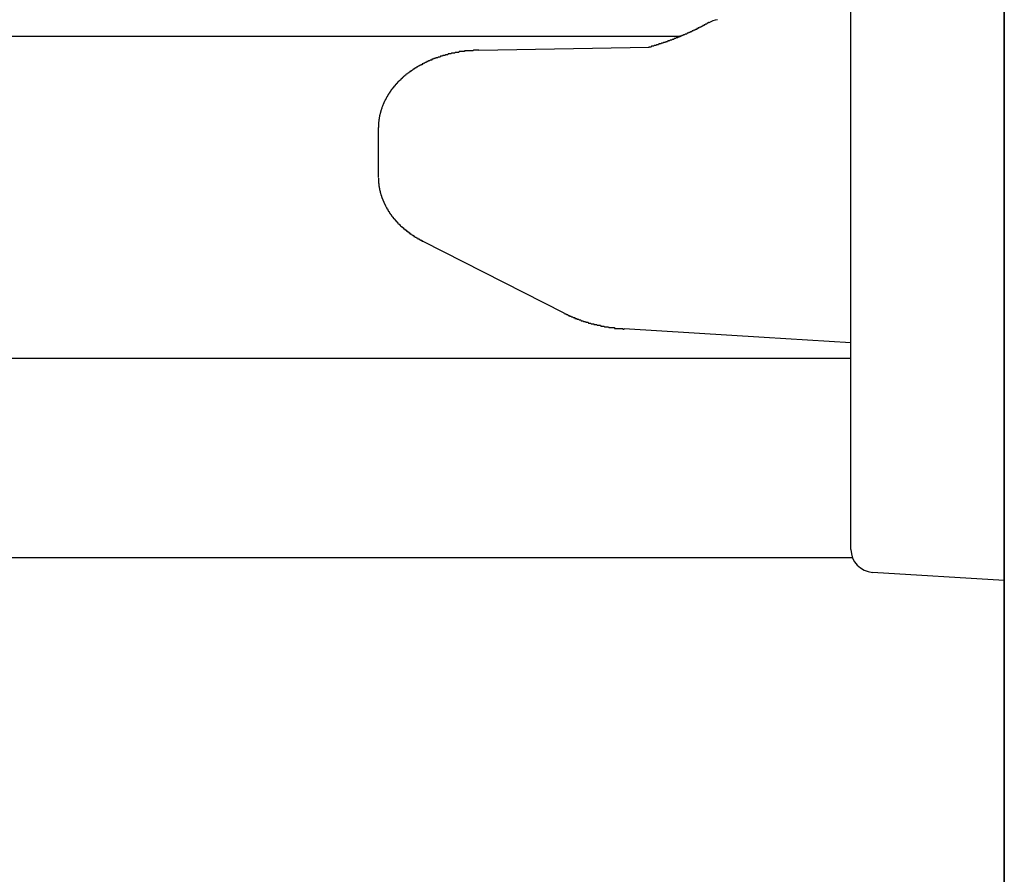
# Model space of a CAD drawing. Extents: x 0 to 990, y 0 to 1595.
# Drawn here: x 139 to 152, y 1256 to 1267 of the extents above; entities that cross this region are included whole.
import ezdxf

# ---------------------------------------------------------------- set-up
doc = ezdxf.new("R2010")
doc.units = 0
doc.layers.get('0').update_dxf_attribs({"linetype": 'CONTINUOUS'})
doc.layers.add('YKK_12', color=2, linetype='CONTINUOUS')
doc.layers.add('YKK_13', color=4, linetype='CONTINUOUS')

msp = doc.modelspace()

# ---------------------------------------------------------------- linework, layer by layer
for points in [[(148.352, 1266.92, 0), (148.349, 1266.92, 0), (148.345, 1266.91, 0), (148.342, 1266.91, 0), (148.338, 1266.91, 0), (148.335, 1266.91, 0), (148.332, 1266.91, 0), (148.328, 1266.9, 0), (148.325, 1266.9, 0), (148.322, 1266.9, 0), (148.318, 1266.9, 0), (148.315, 1266.9, 0), (148.311, 1266.9, 0), (148.308, 1266.89, 0), (148.305, 1266.89, 0), (148.301, 1266.89, 0), (148.298, 1266.89, 0), (148.294, 1266.89, 0), (148.291, 1266.88, 0), (148.288, 1266.88, 0), (148.284, 1266.88, 0), (148.281, 1266.88, 0), (148.278, 1266.88, 0), (148.274, 1266.88, 0), (148.271, 1266.87, 0), (148.267, 1266.87, 0), (148.264, 1266.87, 0), (148.261, 1266.87, 0), (148.257, 1266.87, 0), (148.254, 1266.86, 0), (148.25, 1266.86, 0), (148.247, 1266.86, 0), (148.244, 1266.86, 0), (148.24, 1266.86, 0), (148.237, 1266.86, 0), (148.233, 1266.85, 0), (148.23, 1266.85, 0), (148.226, 1266.85, 0), (148.223, 1266.85, 0), (148.22, 1266.85, 0), (148.216, 1266.85, 0), (148.213, 1266.84, 0), (148.209, 1266.84, 0), (148.206, 1266.84, 0), (148.202, 1266.84, 0), (148.199, 1266.84, 0), (148.196, 1266.83, 0), (148.192, 1266.83, 0), (148.189, 1266.83, 0), (148.185, 1266.83, 0), (148.182, 1266.83, 0), (148.178, 1266.83, 0), (148.175, 1266.82, 0), (148.172, 1266.82, 0), (148.168, 1266.82, 0), (148.165, 1266.82, 0), (148.161, 1266.82, 0), (148.158, 1266.82, 0), (148.154, 1266.81, 0), (148.151, 1266.81, 0), (148.147, 1266.81, 0), (148.144, 1266.81, 0), (148.14, 1266.81, 0), (148.137, 1266.81, 0), (148.134, 1266.8, 0), (148.13, 1266.8, 0), (148.127, 1266.8, 0), (148.123, 1266.8, 0), (148.12, 1266.8, 0), (148.116, 1266.8, 0), (148.113, 1266.8, 0), (148.109, 1266.79, 0), (148.106, 1266.79, 0), (148.102, 1266.79, 0), (148.099, 1266.79, 0), (148.095, 1266.79, 0), (148.092, 1266.79, 0), (148.088, 1266.78, 0), (148.085, 1266.78, 0), (148.081, 1266.78, 0), (148.078, 1266.78, 0), (148.074, 1266.78, 0), (148.071, 1266.78, 0), (148.068, 1266.77, 0), (148.064, 1266.77, 0), (148.061, 1266.77, 0), (148.057, 1266.77, 0), (148.054, 1266.77, 0), (148.05, 1266.77, 0), (148.047, 1266.77, 0), (148.043, 1266.76, 0), (148.04, 1266.76, 0), (148.036, 1266.76, 0), (148.033, 1266.76, 0), (148.029, 1266.76, 0), (148.026, 1266.76, 0), (148.022, 1266.76, 0), (148.019, 1266.75, 0), (148.015, 1266.75, 0), (148.012, 1266.75, 0), (148.008, 1266.75, 0), (148.005, 1266.75, 0), (148.001, 1266.75, 0), (147.998, 1266.74, 0), (147.994, 1266.74, 0), (147.991, 1266.74, 0), (147.987, 1266.74, 0), (147.984, 1266.74, 0), (147.98, 1266.74, 0), (147.976, 1266.74, 0), (147.973, 1266.73, 0), (147.969, 1266.73, 0), (147.966, 1266.73, 0), (147.962, 1266.73, 0), (147.959, 1266.73, 0), (147.955, 1266.73, 0), (147.952, 1266.73, 0), (147.948, 1266.72, 0), (147.945, 1266.72, 0), (147.941, 1266.72, 0), (147.938, 1266.72, 0), (147.934, 1266.72, 0), (147.931, 1266.72, 0), (147.927, 1266.72, 0), (147.924, 1266.71, 0), (147.92, 1266.71, 0), (147.917, 1266.71, 0), (147.913, 1266.71, 0), (147.91, 1266.71, 0), (147.906, 1266.71, 0), (147.902, 1266.71, 0), (147.899, 1266.7, 0), (147.895, 1266.7, 0), (147.892, 1266.7, 0), (147.888, 1266.7, 0), (147.885, 1266.7, 0), (147.881, 1266.7, 0), (147.878, 1266.7, 0), (147.874, 1266.7, 0), (147.871, 1266.69, 0), (147.867, 1266.69, 0), (147.863, 1266.69, 0), (147.86, 1266.69, 0), (147.856, 1266.69, 0), (147.853, 1266.69, 0), (147.849, 1266.69, 0), (147.846, 1266.68, 0), (147.842, 1266.68, 0), (147.839, 1266.68, 0), (147.835, 1266.68, 0), (147.831, 1266.68, 0), (147.828, 1266.68, 0), (147.824, 1266.68, 0), (147.821, 1266.68, 0), (147.817, 1266.67, 0), (147.814, 1266.67, 0), (147.81, 1266.67, 0), (147.807, 1266.67, 0), (147.803, 1266.67, 0), (147.799, 1266.67, 0), (147.796, 1266.67, 0), (147.792, 1266.67, 0), (147.789, 1266.66, 0), (147.785, 1266.66, 0), (147.782, 1266.66, 0), (147.778, 1266.66, 0), (147.774, 1266.66, 0), (147.771, 1266.66, 0), (147.767, 1266.66, 0), (147.764, 1266.66, 0), (147.76, 1266.65, 0), (147.757, 1266.65, 0), (147.753, 1266.65, 0), (147.749, 1266.65, 0), (147.746, 1266.65, 0), (147.742, 1266.65, 0), (147.739, 1266.65, 0), (147.735, 1266.65, 0), (147.731, 1266.64, 0), (147.728, 1266.64, 0), (147.724, 1266.64, 0), (147.721, 1266.64, 0), (147.717, 1266.64, 0), (147.713, 1266.64, 0), (147.71, 1266.64, 0), (147.706, 1266.64, 0), (147.703, 1266.64, 0), (147.699, 1266.63, 0), (147.695, 1266.63, 0), (147.692, 1266.63, 0), (147.688, 1266.63, 0), (147.685, 1266.63, 0), (147.681, 1266.63, 0), (147.678, 1266.63, 0), (147.674, 1266.63, 0), (147.67, 1266.63, 0), (147.667, 1266.62, 0), (147.663, 1266.62, 0), (147.659, 1266.62, 0), (147.656, 1266.62, 0), (147.652, 1266.62, 0), (147.649, 1266.62, 0), (147.645, 1266.62, 0), (147.641, 1266.62, 0), (147.638, 1266.61, 0), (147.634, 1266.61, 0), (147.631, 1266.61, 0), (147.627, 1266.61, 0), (147.623, 1266.61, 0), (147.62, 1266.61, 0), (147.616, 1266.61, 0), (147.613, 1266.61, 0), (147.609, 1266.61, 0), (147.605, 1266.61, 0), (147.602, 1266.6, 0), (147.598, 1266.6, 0), (147.595, 1266.6, 0), (147.591, 1266.6, 0), (147.587, 1266.6, 0), (147.584, 1266.6, 0), (147.58, 1266.6, 0), (147.577, 1266.6, 0), (147.573, 1266.6, 0), (147.569, 1266.59, 0)], [(145.355, 1266.56, 0), (145.352, 1266.56, 0), (145.348, 1266.56, 0), (145.345, 1266.56, 0), (145.342, 1266.56, 0), (145.338, 1266.56, 0), (145.335, 1266.56, 0), (145.331, 1266.56, 0), (145.328, 1266.56, 0), (145.325, 1266.56, 0), (145.321, 1266.56, 0), (145.318, 1266.56, 0), (145.315, 1266.56, 0), (145.311, 1266.56, 0), (145.308, 1266.56, 0), (145.304, 1266.56, 0), (145.301, 1266.56, 0), (145.298, 1266.56, 0), (145.294, 1266.56, 0), (145.291, 1266.56, 0), (145.288, 1266.56, 0), (145.284, 1266.56, 0), (145.281, 1266.55, 0), (145.277, 1266.55, 0), (145.274, 1266.55, 0), (145.271, 1266.55, 0), (145.267, 1266.55, 0), (145.264, 1266.55, 0), (145.261, 1266.55, 0), (145.257, 1266.55, 0), (145.254, 1266.55, 0), (145.25, 1266.55, 0), (145.247, 1266.55, 0), (145.244, 1266.55, 0), (145.24, 1266.55, 0), (145.237, 1266.55, 0), (145.234, 1266.55, 0), (145.23, 1266.55, 0), (145.227, 1266.55, 0), (145.223, 1266.55, 0), (145.22, 1266.55, 0), (145.217, 1266.55, 0), (145.213, 1266.55, 0), (145.21, 1266.55, 0), (145.207, 1266.55, 0), (145.203, 1266.55, 0), (145.2, 1266.55, 0), (145.197, 1266.55, 0), (145.193, 1266.55, 0), (145.19, 1266.55, 0), (145.186, 1266.55, 0), (145.183, 1266.55, 0), (145.18, 1266.55, 0), (145.176, 1266.55, 0), (145.173, 1266.55, 0), (145.17, 1266.55, 0), (145.166, 1266.54, 0), (145.163, 1266.54, 0), (145.16, 1266.54, 0), (145.156, 1266.54, 0), (145.153, 1266.54, 0), (145.149, 1266.54, 0), (145.146, 1266.54, 0), (145.143, 1266.54, 0), (145.139, 1266.54, 0), (145.136, 1266.54, 0), (145.133, 1266.54, 0), (145.129, 1266.54, 0), (145.126, 1266.54, 0), (145.123, 1266.54, 0), (145.119, 1266.54, 0), (145.116, 1266.54, 0), (145.113, 1266.54, 0), (145.109, 1266.54, 0), (145.106, 1266.54, 0), (145.103, 1266.54, 0), (145.099, 1266.54, 0), (145.096, 1266.53, 0), (145.092, 1266.53, 0), (145.089, 1266.53, 0), (145.086, 1266.53, 0), (145.082, 1266.53, 0), (145.079, 1266.53, 0), (145.076, 1266.53, 0), (145.072, 1266.53, 0), (145.069, 1266.53, 0), (145.066, 1266.53, 0), (145.062, 1266.53, 0), (145.059, 1266.53, 0), (145.056, 1266.53, 0), (145.052, 1266.53, 0), (145.049, 1266.53, 0), (145.046, 1266.53, 0), (145.042, 1266.52, 0), (145.039, 1266.52, 0), (145.036, 1266.52, 0), (145.032, 1266.52, 0), (145.029, 1266.52, 0), (145.026, 1266.52, 0), (145.022, 1266.52, 0), (145.019, 1266.52, 0), (145.016, 1266.52, 0), (145.012, 1266.52, 0), (145.009, 1266.52, 0), (145.006, 1266.52, 0), (145.002, 1266.52, 0), (144.999, 1266.52, 0), (144.996, 1266.51, 0), (144.992, 1266.51, 0), (144.989, 1266.51, 0), (144.986, 1266.51, 0), (144.982, 1266.51, 0), (144.979, 1266.51, 0), (144.976, 1266.51, 0), (144.973, 1266.51, 0), (144.969, 1266.51, 0), (144.966, 1266.51, 0), (144.963, 1266.51, 0), (144.959, 1266.51, 0), (144.956, 1266.51, 0), (144.953, 1266.5, 0), (144.949, 1266.5, 0), (144.946, 1266.5, 0), (144.943, 1266.5, 0), (144.939, 1266.5, 0), (144.936, 1266.5, 0), (144.933, 1266.5, 0), (144.93, 1266.5, 0), (144.926, 1266.5, 0), (144.923, 1266.5, 0), (144.92, 1266.5, 0), (144.916, 1266.49, 0), (144.913, 1266.49, 0), (144.91, 1266.49, 0), (144.906, 1266.49, 0), (144.903, 1266.49, 0), (144.9, 1266.49, 0), (144.897, 1266.49, 0), (144.893, 1266.49, 0), (144.89, 1266.49, 0), (144.887, 1266.49, 0), (144.883, 1266.48, 0), (144.88, 1266.48, 0), (144.877, 1266.48, 0), (144.874, 1266.48, 0), (144.87, 1266.48, 0), (144.867, 1266.48, 0), (144.864, 1266.48, 0), (144.861, 1266.48, 0), (144.857, 1266.48, 0), (144.854, 1266.48, 0), (144.851, 1266.47, 0), (144.847, 1266.47, 0), (144.844, 1266.47, 0), (144.841, 1266.47, 0), (144.838, 1266.47, 0), (144.834, 1266.47, 0), (144.831, 1266.47, 0), (144.828, 1266.47, 0), (144.825, 1266.47, 0), (144.821, 1266.46, 0), (144.818, 1266.46, 0), (144.815, 1266.46, 0), (144.812, 1266.46, 0), (144.808, 1266.46, 0), (144.805, 1266.46, 0), (144.802, 1266.46, 0), (144.799, 1266.46, 0), (144.795, 1266.46, 0), (144.792, 1266.45, 0), (144.789, 1266.45, 0), (144.786, 1266.45, 0), (144.783, 1266.45, 0), (144.779, 1266.45, 0), (144.776, 1266.45, 0), (144.773, 1266.45, 0), (144.77, 1266.45, 0), (144.766, 1266.44, 0), (144.763, 1266.44, 0), (144.76, 1266.44, 0), (144.757, 1266.44, 0), (144.754, 1266.44, 0), (144.75, 1266.44, 0), (144.747, 1266.44, 0), (144.744, 1266.44, 0), (144.741, 1266.43, 0), (144.738, 1266.43, 0), (144.734, 1266.43, 0), (144.731, 1266.43, 0), (144.728, 1266.43, 0), (144.725, 1266.43, 0), (144.722, 1266.43, 0), (144.718, 1266.42, 0), (144.715, 1266.42, 0), (144.712, 1266.42, 0), (144.709, 1266.42, 0), (144.706, 1266.42, 0), (144.702, 1266.42, 0), (144.699, 1266.42, 0), (144.696, 1266.41, 0), (144.693, 1266.41, 0), (144.69, 1266.41, 0), (144.687, 1266.41, 0), (144.683, 1266.41, 0), (144.68, 1266.41, 0), (144.677, 1266.41, 0), (144.674, 1266.4, 0), (144.671, 1266.4, 0), (144.668, 1266.4, 0), (144.665, 1266.4, 0), (144.661, 1266.4, 0), (144.658, 1266.4, 0), (144.655, 1266.4, 0), (144.652, 1266.39, 0), (144.649, 1266.39, 0), (144.646, 1266.39, 0), (144.643, 1266.39, 0), (144.639, 1266.39, 0), (144.636, 1266.39, 0), (144.633, 1266.38, 0), (144.63, 1266.38, 0), (144.627, 1266.38, 0), (144.624, 1266.38, 0), (144.621, 1266.38, 0), (144.618, 1266.38, 0), (144.615, 1266.37, 0), (144.611, 1266.37, 0), (144.608, 1266.37, 0), (144.605, 1266.37, 0), (144.602, 1266.37, 0), (144.599, 1266.37, 0), (144.596, 1266.36, 0), (144.593, 1266.36, 0), (144.59, 1266.36, 0), (144.587, 1266.36, 0), (144.584, 1266.36, 0), (144.581, 1266.36, 0), (144.578, 1266.35, 0), (144.575, 1266.35, 0), (144.571, 1266.35, 0), (144.568, 1266.35, 0), (144.565, 1266.35, 0), (144.562, 1266.35, 0), (144.559, 1266.34, 0), (144.556, 1266.34, 0), (144.553, 1266.34, 0), (144.55, 1266.34, 0), (144.547, 1266.34, 0), (144.544, 1266.33, 0), (144.541, 1266.33, 0), (144.538, 1266.33, 0), (144.535, 1266.33, 0), (144.532, 1266.33, 0), (144.529, 1266.33, 0), (144.526, 1266.32, 0), (144.523, 1266.32, 0), (144.52, 1266.32, 0), (144.517, 1266.32, 0), (144.514, 1266.32, 0), (144.511, 1266.31, 0), (144.508, 1266.31, 0), (144.505, 1266.31, 0), (144.502, 1266.31, 0), (144.499, 1266.31, 0), (144.496, 1266.3, 0), (144.493, 1266.3, 0), (144.49, 1266.3, 0), (144.487, 1266.3, 0), (144.484, 1266.3, 0), (144.481, 1266.29, 0), (144.479, 1266.29, 0), (144.476, 1266.29, 0), (144.473, 1266.29, 0), (144.47, 1266.29, 0), (144.467, 1266.28, 0), (144.464, 1266.28, 0), (144.461, 1266.28, 0), (144.458, 1266.28, 0), (144.455, 1266.28, 0), (144.452, 1266.27, 0), (144.449, 1266.27, 0), (144.447, 1266.27, 0), (144.444, 1266.27, 0), (144.441, 1266.27, 0), (144.438, 1266.26, 0), (144.435, 1266.26, 0), (144.432, 1266.26, 0), (144.429, 1266.26, 0), (144.427, 1266.25, 0), (144.424, 1266.25, 0), (144.421, 1266.25, 0), (144.418, 1266.25, 0), (144.415, 1266.25, 0), (144.412, 1266.24, 0), (144.41, 1266.24, 0), (144.407, 1266.24, 0), (144.404, 1266.24, 0), (144.401, 1266.23, 0), (144.398, 1266.23, 0), (144.396, 1266.23, 0), (144.393, 1266.23, 0), (144.39, 1266.23, 0), (144.387, 1266.22, 0), (144.384, 1266.22, 0), (144.382, 1266.22, 0), (144.379, 1266.22, 0), (144.376, 1266.21, 0), (144.373, 1266.21, 0), (144.371, 1266.21, 0), (144.368, 1266.21, 0), (144.365, 1266.2, 0), (144.363, 1266.2, 0), (144.36, 1266.2, 0), (144.357, 1266.2, 0), (144.354, 1266.19, 0), (144.352, 1266.19, 0), (144.349, 1266.19, 0), (144.346, 1266.19, 0), (144.344, 1266.18, 0), (144.341, 1266.18, 0), (144.338, 1266.18, 0), (144.336, 1266.18, 0), (144.333, 1266.17, 0), (144.331, 1266.17, 0), (144.328, 1266.17, 0), (144.325, 1266.17, 0), (144.323, 1266.16, 0), (144.32, 1266.16, 0), (144.317, 1266.16, 0), (144.315, 1266.16, 0), (144.312, 1266.15, 0), (144.31, 1266.15, 0), (144.307, 1266.15, 0), (144.305, 1266.15, 0), (144.302, 1266.14, 0), (144.3, 1266.14, 0), (144.297, 1266.14, 0), (144.294, 1266.14, 0), (144.292, 1266.13, 0), (144.289, 1266.13, 0), (144.287, 1266.13, 0), (144.284, 1266.12, 0), (144.282, 1266.12, 0), (144.279, 1266.12, 0), (144.277, 1266.12, 0), (144.275, 1266.11, 0), (144.272, 1266.11, 0), (144.27, 1266.11, 0), (144.267, 1266.11, 0), (144.265, 1266.1, 0), (144.262, 1266.1, 0), (144.26, 1266.1, 0), (144.258, 1266.09, 0), (144.255, 1266.09, 0), (144.253, 1266.09, 0), (144.25, 1266.09, 0), (144.248, 1266.08, 0), (144.246, 1266.08, 0), (144.243, 1266.08, 0), (144.241, 1266.07, 0), (144.239, 1266.07, 0), (144.236, 1266.07, 0), (144.234, 1266.07, 0), (144.232, 1266.06, 0), (144.23, 1266.06, 0), (144.227, 1266.06, 0), (144.225, 1266.05, 0), (144.223, 1266.05, 0), (144.22, 1266.05, 0), (144.218, 1266.04, 0), (144.216, 1266.04, 0), (144.214, 1266.04, 0), (144.212, 1266.04, 0), (144.209, 1266.03, 0), (144.207, 1266.03, 0), (144.205, 1266.03, 0), (144.203, 1266.02, 0), (144.201, 1266.02, 0), (144.199, 1266.02, 0), (144.197, 1266.01, 0), (144.194, 1266.01, 0), (144.192, 1266.01, 0), (144.19, 1266, 0), (144.188, 1266, 0), (144.186, 1266, 0), (144.184, 1266, 0), (144.182, 1265.99, 0), (144.18, 1265.99, 0), (144.178, 1265.99, 0), (144.176, 1265.98, 0), (144.174, 1265.98, 0), (144.172, 1265.98, 0), (144.17, 1265.97, 0), (144.168, 1265.97, 0), (144.166, 1265.97, 0), (144.164, 1265.96, 0), (144.162, 1265.96, 0), (144.16, 1265.96, 0), (144.158, 1265.95, 0), (144.156, 1265.95, 0), (144.155, 1265.95, 0), (144.153, 1265.94, 0), (144.151, 1265.94, 0), (144.149, 1265.94, 0), (144.147, 1265.93, 0), (144.145, 1265.93, 0), (144.144, 1265.93, 0), (144.142, 1265.92, 0), (144.14, 1265.92, 0), (144.138, 1265.92, 0), (144.137, 1265.91, 0), (144.135, 1265.91, 0), (144.133, 1265.91, 0), (144.131, 1265.9, 0), (144.13, 1265.9, 0), (144.128, 1265.9, 0), (144.126, 1265.89, 0), (144.125, 1265.89, 0), (144.123, 1265.89, 0), (144.121, 1265.88, 0), (144.12, 1265.88, 0), (144.118, 1265.88, 0), (144.117, 1265.87, 0), (144.115, 1265.87, 0), (144.114, 1265.87, 0), (144.112, 1265.86, 0), (144.111, 1265.86, 0), (144.109, 1265.86, 0), (144.108, 1265.85, 0), (144.106, 1265.85, 0), (144.105, 1265.84, 0), (144.103, 1265.84, 0), (144.102, 1265.84, 0), (144.1, 1265.83, 0), (144.099, 1265.83, 0), (144.098, 1265.83, 0), (144.096, 1265.82, 0), (144.095, 1265.82, 0), (144.094, 1265.82, 0), (144.092, 1265.81, 0), (144.091, 1265.81, 0), (144.09, 1265.81, 0), (144.089, 1265.8, 0), (144.087, 1265.8, 0), (144.086, 1265.79, 0), (144.085, 1265.79, 0), (144.084, 1265.79, 0), (144.083, 1265.78, 0), (144.081, 1265.78, 0), (144.08, 1265.78, 0), (144.079, 1265.77, 0), (144.078, 1265.77, 0), (144.077, 1265.77, 0), (144.076, 1265.76, 0), (144.075, 1265.76, 0), (144.074, 1265.75, 0), (144.073, 1265.75, 0), (144.072, 1265.75, 0), (144.071, 1265.74, 0), (144.07, 1265.74, 0), (144.069, 1265.74, 0), (144.068, 1265.73, 0), (144.067, 1265.73, 0), (144.066, 1265.72, 0), (144.065, 1265.72, 0), (144.064, 1265.72, 0), (144.063, 1265.71, 0), (144.062, 1265.71, 0), (144.062, 1265.71, 0), (144.061, 1265.7, 0), (144.06, 1265.7, 0), (144.059, 1265.69, 0), (144.059, 1265.69, 0), (144.058, 1265.69, 0), (144.057, 1265.68, 0), (144.056, 1265.68, 0), (144.056, 1265.68, 0), (144.055, 1265.67, 0), (144.054, 1265.67, 0), (144.054, 1265.66, 0), (144.053, 1265.66, 0), (144.053, 1265.66, 0), (144.052, 1265.65, 0), (144.052, 1265.65, 0), (144.051, 1265.64, 0), (144.051, 1265.64, 0), (144.05, 1265.64, 0), (144.05, 1265.63, 0), (144.049, 1265.63, 0), (144.049, 1265.63, 0), (144.048, 1265.62, 0), (144.048, 1265.62, 0), (144.048, 1265.61, 0), (144.047, 1265.61, 0), (144.047, 1265.61, 0), (144.047, 1265.6, 0), (144.047, 1265.6, 0), (144.046, 1265.59, 0), (144.046, 1265.59, 0), (144.046, 1265.59, 0), (144.046, 1265.58, 0), (144.046, 1265.58, 0), (144.045, 1265.58, 0), (144.045, 1265.57, 0), (144.045, 1265.57, 0), (144.045, 1265.56, 0), (144.045, 1265.56, 0), (144.045, 1265.56, 0), (144.045, 1265.55, 0), (144.044, 1265.55, 0), (144.044, 1265.54, 0), (144.044, 1265.54, 0)], [(144.044, 1264.9, 0), (144.044, 1264.9, 0), (144.044, 1264.9, 0), (144.044, 1264.9, 0), (144.045, 1264.89, 0), (144.045, 1264.89, 0), (144.045, 1264.89, 0), (144.045, 1264.88, 0), (144.045, 1264.88, 0), (144.045, 1264.88, 0), (144.045, 1264.87, 0), (144.045, 1264.87, 0), (144.045, 1264.87, 0), (144.045, 1264.87, 0), (144.046, 1264.86, 0), (144.046, 1264.86, 0), (144.046, 1264.86, 0), (144.046, 1264.85, 0), (144.046, 1264.85, 0), (144.046, 1264.85, 0), (144.047, 1264.85, 0), (144.047, 1264.84, 0), (144.047, 1264.84, 0), (144.047, 1264.84, 0), (144.047, 1264.83, 0), (144.048, 1264.83, 0), (144.048, 1264.83, 0), (144.048, 1264.83, 0), (144.048, 1264.82, 0), (144.049, 1264.82, 0), (144.049, 1264.82, 0), (144.049, 1264.81, 0), (144.05, 1264.81, 0), (144.05, 1264.81, 0), (144.05, 1264.81, 0), (144.051, 1264.8, 0), (144.051, 1264.8, 0), (144.051, 1264.8, 0), (144.052, 1264.79, 0), (144.052, 1264.79, 0), (144.053, 1264.79, 0), (144.053, 1264.78, 0), (144.054, 1264.78, 0), (144.054, 1264.78, 0), (144.055, 1264.78, 0), (144.055, 1264.77, 0), (144.056, 1264.77, 0), (144.056, 1264.77, 0), (144.057, 1264.76, 0), (144.057, 1264.76, 0), (144.058, 1264.76, 0), (144.058, 1264.76, 0), (144.059, 1264.75, 0), (144.059, 1264.75, 0), (144.06, 1264.75, 0), (144.06, 1264.74, 0), (144.061, 1264.74, 0), (144.062, 1264.74, 0), (144.062, 1264.74, 0), (144.063, 1264.73, 0), (144.064, 1264.73, 0), (144.064, 1264.73, 0), (144.065, 1264.72, 0), (144.066, 1264.72, 0), (144.066, 1264.72, 0), (144.067, 1264.72, 0), (144.068, 1264.71, 0), (144.068, 1264.71, 0), (144.069, 1264.71, 0), (144.07, 1264.7, 0), (144.071, 1264.7, 0), (144.071, 1264.7, 0), (144.072, 1264.7, 0), (144.073, 1264.69, 0), (144.074, 1264.69, 0), (144.074, 1264.69, 0), (144.075, 1264.69, 0), (144.076, 1264.68, 0), (144.077, 1264.68, 0), (144.078, 1264.68, 0), (144.079, 1264.67, 0), (144.079, 1264.67, 0), (144.08, 1264.67, 0), (144.081, 1264.67, 0), (144.082, 1264.66, 0), (144.083, 1264.66, 0), (144.084, 1264.66, 0), (144.085, 1264.65, 0), (144.086, 1264.65, 0), (144.086, 1264.65, 0), (144.087, 1264.65, 0), (144.088, 1264.64, 0), (144.089, 1264.64, 0), (144.09, 1264.64, 0), (144.091, 1264.64, 0), (144.092, 1264.63, 0), (144.093, 1264.63, 0), (144.094, 1264.63, 0), (144.095, 1264.62, 0), (144.096, 1264.62, 0), (144.097, 1264.62, 0), (144.098, 1264.62, 0), (144.099, 1264.61, 0), (144.1, 1264.61, 0), (144.101, 1264.61, 0), (144.102, 1264.61, 0), (144.103, 1264.6, 0), (144.105, 1264.6, 0), (144.106, 1264.6, 0), (144.107, 1264.6, 0), (144.108, 1264.59, 0), (144.109, 1264.59, 0), (144.11, 1264.59, 0), (144.111, 1264.58, 0), (144.112, 1264.58, 0), (144.114, 1264.58, 0), (144.115, 1264.58, 0), (144.116, 1264.57, 0), (144.117, 1264.57, 0), (144.118, 1264.57, 0), (144.119, 1264.57, 0), (144.121, 1264.56, 0), (144.122, 1264.56, 0), (144.123, 1264.56, 0), (144.124, 1264.56, 0), (144.126, 1264.55, 0), (144.127, 1264.55, 0), (144.128, 1264.55, 0), (144.129, 1264.55, 0), (144.131, 1264.54, 0), (144.132, 1264.54, 0), (144.133, 1264.54, 0), (144.134, 1264.54, 0), (144.136, 1264.53, 0), (144.137, 1264.53, 0), (144.138, 1264.53, 0), (144.14, 1264.53, 0), (144.141, 1264.52, 0), (144.142, 1264.52, 0), (144.144, 1264.52, 0), (144.145, 1264.51, 0), (144.146, 1264.51, 0), (144.148, 1264.51, 0), (144.149, 1264.51, 0), (144.151, 1264.5, 0), (144.152, 1264.5, 0), (144.153, 1264.5, 0), (144.155, 1264.5, 0), (144.156, 1264.49, 0), (144.158, 1264.49, 0), (144.159, 1264.49, 0), (144.161, 1264.49, 0), (144.162, 1264.49, 0), (144.163, 1264.48, 0), (144.165, 1264.48, 0), (144.166, 1264.48, 0), (144.168, 1264.48, 0), (144.169, 1264.47, 0), (144.171, 1264.47, 0), (144.172, 1264.47, 0), (144.174, 1264.47, 0), (144.175, 1264.46, 0), (144.177, 1264.46, 0), (144.178, 1264.46, 0), (144.18, 1264.46, 0), (144.181, 1264.45, 0), (144.183, 1264.45, 0), (144.185, 1264.45, 0), (144.186, 1264.45, 0), (144.188, 1264.44, 0), (144.189, 1264.44, 0), (144.191, 1264.44, 0), (144.192, 1264.44, 0), (144.194, 1264.43, 0), (144.196, 1264.43, 0), (144.197, 1264.43, 0), (144.199, 1264.43, 0), (144.2, 1264.43, 0), (144.202, 1264.42, 0), (144.204, 1264.42, 0), (144.205, 1264.42, 0), (144.207, 1264.42, 0), (144.209, 1264.41, 0), (144.21, 1264.41, 0), (144.212, 1264.41, 0), (144.214, 1264.41, 0), (144.215, 1264.4, 0), (144.217, 1264.4, 0), (144.219, 1264.4, 0), (144.22, 1264.4, 0), (144.222, 1264.4, 0), (144.224, 1264.39, 0), (144.225, 1264.39, 0), (144.227, 1264.39, 0), (144.229, 1264.39, 0), (144.231, 1264.38, 0), (144.232, 1264.38, 0), (144.234, 1264.38, 0), (144.236, 1264.38, 0), (144.238, 1264.38, 0), (144.239, 1264.37, 0), (144.241, 1264.37, 0), (144.243, 1264.37, 0), (144.245, 1264.37, 0), (144.246, 1264.37, 0), (144.248, 1264.36, 0), (144.25, 1264.36, 0), (144.252, 1264.36, 0), (144.254, 1264.36, 0), (144.255, 1264.35, 0), (144.257, 1264.35, 0), (144.259, 1264.35, 0), (144.261, 1264.35, 0), (144.263, 1264.35, 0), (144.264, 1264.34, 0), (144.266, 1264.34, 0), (144.268, 1264.34, 0), (144.27, 1264.34, 0), (144.272, 1264.34, 0), (144.274, 1264.33, 0), (144.276, 1264.33, 0), (144.277, 1264.33, 0), (144.279, 1264.33, 0), (144.281, 1264.33, 0), (144.283, 1264.32, 0), (144.285, 1264.32, 0), (144.287, 1264.32, 0), (144.289, 1264.32, 0), (144.291, 1264.31, 0), (144.292, 1264.31, 0), (144.294, 1264.31, 0), (144.296, 1264.31, 0), (144.298, 1264.31, 0), (144.3, 1264.3, 0), (144.302, 1264.3, 0), (144.304, 1264.3, 0), (144.306, 1264.3, 0), (144.308, 1264.3, 0), (144.31, 1264.29, 0), (144.312, 1264.29, 0), (144.314, 1264.29, 0), (144.316, 1264.29, 0), (144.318, 1264.29, 0), (144.32, 1264.29, 0), (144.322, 1264.28, 0), (144.324, 1264.28, 0), (144.326, 1264.28, 0), (144.328, 1264.28, 0), (144.33, 1264.28, 0), (144.331, 1264.27, 0), (144.333, 1264.27, 0), (144.335, 1264.27, 0), (144.337, 1264.27, 0), (144.339, 1264.27, 0), (144.342, 1264.26, 0), (144.344, 1264.26, 0), (144.346, 1264.26, 0), (144.348, 1264.26, 0), (144.35, 1264.26, 0), (144.352, 1264.25, 0), (144.354, 1264.25, 0), (144.356, 1264.25, 0), (144.358, 1264.25, 0), (144.36, 1264.25, 0), (144.362, 1264.25, 0), (144.364, 1264.24, 0), (144.366, 1264.24, 0), (144.368, 1264.24, 0), (144.37, 1264.24, 0), (144.372, 1264.24, 0), (144.374, 1264.23, 0), (144.376, 1264.23, 0), (144.378, 1264.23, 0), (144.38, 1264.23, 0), (144.383, 1264.23, 0), (144.385, 1264.23, 0), (144.387, 1264.22, 0), (144.389, 1264.22, 0), (144.391, 1264.22, 0), (144.393, 1264.22, 0), (144.395, 1264.22, 0), (144.397, 1264.22, 0), (144.399, 1264.21, 0), (144.401, 1264.21, 0), (144.404, 1264.21, 0), (144.406, 1264.21, 0), (144.408, 1264.21, 0), (144.41, 1264.21, 0), (144.412, 1264.2, 0), (144.414, 1264.2, 0), (144.416, 1264.2, 0), (144.418, 1264.2, 0), (144.421, 1264.2, 0), (144.423, 1264.2, 0), (144.425, 1264.19, 0), (144.427, 1264.19, 0), (144.429, 1264.19, 0), (144.431, 1264.19, 0), (144.434, 1264.19, 0), (144.436, 1264.19, 0), (144.438, 1264.18, 0), (144.44, 1264.18, 0), (144.442, 1264.18, 0), (144.444, 1264.18, 0), (144.447, 1264.18, 0), (144.449, 1264.18, 0), (144.451, 1264.17, 0), (144.453, 1264.17, 0), (144.455, 1264.17, 0), (144.457, 1264.17, 0), (144.46, 1264.17, 0), (144.462, 1264.17, 0), (144.464, 1264.16, 0), (144.466, 1264.16, 0), (144.468, 1264.16, 0), (144.471, 1264.16, 0), (144.473, 1264.16, 0), (144.475, 1264.16, 0), (144.477, 1264.16, 0), (144.48, 1264.15, 0), (144.482, 1264.15, 0), (144.484, 1264.15, 0), (144.486, 1264.15, 0), (144.488, 1264.15, 0), (144.491, 1264.15, 0), (144.493, 1264.14, 0), (144.495, 1264.14, 0), (144.497, 1264.14, 0), (144.5, 1264.14, 0), (144.502, 1264.14, 0), (144.504, 1264.14, 0), (144.506, 1264.14, 0), (144.509, 1264.13, 0), (144.511, 1264.13, 0), (144.513, 1264.13, 0), (144.515, 1264.13, 0), (144.518, 1264.13, 0), (144.52, 1264.13, 0), (144.522, 1264.13, 0), (144.525, 1264.12, 0), (144.527, 1264.12, 0), (144.529, 1264.12, 0), (144.531, 1264.12, 0), (144.534, 1264.12, 0), (144.536, 1264.12, 0), (144.538, 1264.12, 0), (144.541, 1264.11, 0), (144.543, 1264.11, 0), (144.545, 1264.11, 0), (144.547, 1264.11, 0), (144.55, 1264.11, 0), (144.552, 1264.11, 0), (144.554, 1264.11, 0), (144.557, 1264.11, 0), (144.559, 1264.1, 0), (144.561, 1264.1, 0), (144.564, 1264.1, 0), (144.566, 1264.1, 0), (144.568, 1264.1, 0), (144.571, 1264.1, 0), (144.573, 1264.1, 0), (144.575, 1264.1, 0), (144.578, 1264.09, 0), (144.58, 1264.09, 0), (144.582, 1264.09, 0), (144.584, 1264.09, 0), (144.587, 1264.09, 0), (144.589, 1264.09, 0), (144.591, 1264.09, 0), (144.594, 1264.08, 0), (144.596, 1264.08, 0), (144.598, 1264.08, 0), (144.601, 1264.08, 0), (144.603, 1264.08, 0), (144.605, 1264.08, 0), (144.608, 1264.08, 0), (144.61, 1264.08, 0), (144.612, 1264.07, 0), (144.615, 1264.07, 0), (144.617, 1264.07, 0), (144.619, 1264.07, 0), (144.622, 1264.07, 0), (144.624, 1264.07, 0), (144.626, 1264.07, 0)], [(146.462, 1263.13, 0), (146.465, 1263.13, 0), (146.468, 1263.13, 0), (146.471, 1263.13, 0), (146.474, 1263.13, 0), (146.477, 1263.12, 0), (146.479, 1263.12, 0), (146.482, 1263.12, 0), (146.485, 1263.12, 0), (146.488, 1263.12, 0), (146.491, 1263.12, 0), (146.494, 1263.12, 0), (146.497, 1263.11, 0), (146.5, 1263.11, 0), (146.503, 1263.11, 0), (146.506, 1263.11, 0), (146.509, 1263.11, 0), (146.512, 1263.11, 0), (146.515, 1263.11, 0), (146.518, 1263.1, 0), (146.521, 1263.1, 0), (146.524, 1263.1, 0), (146.527, 1263.1, 0), (146.53, 1263.1, 0), (146.533, 1263.1, 0), (146.536, 1263.1, 0), (146.539, 1263.09, 0), (146.542, 1263.09, 0), (146.545, 1263.09, 0), (146.548, 1263.09, 0), (146.551, 1263.09, 0), (146.554, 1263.09, 0), (146.557, 1263.09, 0), (146.56, 1263.09, 0), (146.563, 1263.08, 0), (146.566, 1263.08, 0), (146.569, 1263.08, 0), (146.572, 1263.08, 0), (146.575, 1263.08, 0), (146.578, 1263.08, 0), (146.581, 1263.08, 0), (146.584, 1263.07, 0), (146.587, 1263.07, 0), (146.59, 1263.07, 0), (146.593, 1263.07, 0), (146.596, 1263.07, 0), (146.599, 1263.07, 0), (146.602, 1263.07, 0), (146.605, 1263.07, 0), (146.608, 1263.06, 0), (146.611, 1263.06, 0), (146.614, 1263.06, 0), (146.617, 1263.06, 0), (146.62, 1263.06, 0), (146.623, 1263.06, 0), (146.626, 1263.06, 0), (146.629, 1263.06, 0), (146.632, 1263.06, 0), (146.635, 1263.05, 0), (146.638, 1263.05, 0), (146.641, 1263.05, 0), (146.644, 1263.05, 0), (146.647, 1263.05, 0), (146.65, 1263.05, 0), (146.653, 1263.05, 0), (146.656, 1263.05, 0), (146.659, 1263.05, 0), (146.662, 1263.04, 0), (146.665, 1263.04, 0), (146.668, 1263.04, 0), (146.671, 1263.04, 0), (146.674, 1263.04, 0), (146.677, 1263.04, 0), (146.681, 1263.04, 0), (146.684, 1263.04, 0), (146.687, 1263.04, 0), (146.69, 1263.03, 0), (146.693, 1263.03, 0), (146.696, 1263.03, 0), (146.699, 1263.03, 0), (146.702, 1263.03, 0), (146.705, 1263.03, 0), (146.708, 1263.03, 0), (146.711, 1263.03, 0), (146.714, 1263.03, 0), (146.717, 1263.03, 0), (146.72, 1263.02, 0), (146.723, 1263.02, 0), (146.726, 1263.02, 0), (146.73, 1263.02, 0), (146.733, 1263.02, 0), (146.736, 1263.02, 0), (146.739, 1263.02, 0), (146.742, 1263.02, 0), (146.745, 1263.02, 0), (146.748, 1263.02, 0), (146.751, 1263.01, 0), (146.754, 1263.01, 0), (146.757, 1263.01, 0), (146.76, 1263.01, 0), (146.763, 1263.01, 0), (146.766, 1263.01, 0), (146.77, 1263.01, 0), (146.773, 1263.01, 0), (146.776, 1263.01, 0), (146.779, 1263.01, 0), (146.782, 1263.01, 0), (146.785, 1263, 0), (146.788, 1263, 0), (146.791, 1263, 0), (146.794, 1263, 0), (146.797, 1263, 0), (146.8, 1263, 0), (146.804, 1263, 0), (146.807, 1263, 0), (146.81, 1263, 0), (146.813, 1263, 0), (146.816, 1263, 0), (146.819, 1262.99, 0), (146.822, 1262.99, 0), (146.825, 1262.99, 0), (146.828, 1262.99, 0), (146.831, 1262.99, 0), (146.835, 1262.99, 0), (146.838, 1262.99, 0), (146.841, 1262.99, 0), (146.844, 1262.99, 0), (146.847, 1262.99, 0), (146.85, 1262.99, 0), (146.853, 1262.99, 0), (146.856, 1262.98, 0), (146.859, 1262.98, 0), (146.863, 1262.98, 0), (146.866, 1262.98, 0), (146.869, 1262.98, 0), (146.872, 1262.98, 0), (146.875, 1262.98, 0), (146.878, 1262.98, 0), (146.881, 1262.98, 0), (146.884, 1262.98, 0), (146.887, 1262.98, 0), (146.891, 1262.98, 0), (146.894, 1262.98, 0), (146.897, 1262.97, 0), (146.9, 1262.97, 0), (146.903, 1262.97, 0), (146.906, 1262.97, 0), (146.909, 1262.97, 0), (146.912, 1262.97, 0), (146.915, 1262.97, 0), (146.919, 1262.97, 0), (146.922, 1262.97, 0), (146.925, 1262.97, 0), (146.928, 1262.97, 0), (146.931, 1262.97, 0), (146.934, 1262.97, 0), (146.937, 1262.97, 0), (146.94, 1262.97, 0), (146.944, 1262.96, 0), (146.947, 1262.96, 0), (146.95, 1262.96, 0), (146.953, 1262.96, 0), (146.956, 1262.96, 0), (146.959, 1262.96, 0), (146.962, 1262.96, 0), (146.966, 1262.96, 0), (146.969, 1262.96, 0), (146.972, 1262.96, 0), (146.975, 1262.96, 0), (146.978, 1262.96, 0), (146.981, 1262.96, 0), (146.984, 1262.96, 0), (146.987, 1262.96, 0), (146.991, 1262.96, 0), (146.994, 1262.95, 0), (146.997, 1262.95, 0), (147, 1262.95, 0), (147.003, 1262.95, 0), (147.006, 1262.95, 0), (147.009, 1262.95, 0), (147.013, 1262.95, 0), (147.016, 1262.95, 0), (147.019, 1262.95, 0), (147.022, 1262.95, 0), (147.025, 1262.95, 0), (147.028, 1262.95, 0), (147.031, 1262.95, 0), (147.035, 1262.95, 0), (147.038, 1262.95, 0), (147.041, 1262.95, 0), (147.044, 1262.95, 0), (147.047, 1262.95, 0), (147.05, 1262.94, 0), (147.054, 1262.94, 0), (147.057, 1262.94, 0), (147.06, 1262.94, 0), (147.063, 1262.94, 0), (147.066, 1262.94, 0), (147.069, 1262.94, 0), (147.072, 1262.94, 0), (147.076, 1262.94, 0), (147.079, 1262.94, 0), (147.082, 1262.94, 0), (147.085, 1262.94, 0), (147.088, 1262.94, 0), (147.091, 1262.94, 0), (147.095, 1262.94, 0), (147.098, 1262.94, 0), (147.101, 1262.94, 0), (147.104, 1262.94, 0), (147.107, 1262.94, 0), (147.11, 1262.94, 0), (147.113, 1262.94, 0), (147.117, 1262.94, 0), (147.12, 1262.94, 0), (147.123, 1262.94, 0), (147.126, 1262.93, 0), (147.129, 1262.93, 0), (147.132, 1262.93, 0), (147.136, 1262.93, 0), (147.139, 1262.93, 0), (147.142, 1262.93, 0), (147.145, 1262.93, 0), (147.148, 1262.93, 0), (147.151, 1262.93, 0), (147.155, 1262.93, 0), (147.158, 1262.93, 0), (147.161, 1262.93, 0), (147.164, 1262.93, 0), (147.167, 1262.93, 0), (147.17, 1262.93, 0), (147.174, 1262.93, 0), (147.177, 1262.93, 0), (147.18, 1262.93, 0), (147.183, 1262.93, 0), (147.186, 1262.93, 0), (147.189, 1262.93, 0), (147.193, 1262.93, 0), (147.196, 1262.93, 0), (147.199, 1262.93, 0), (147.202, 1262.93, 0), (147.205, 1262.93, 0), (147.208, 1262.93, 0), (147.212, 1262.93, 0), (147.215, 1262.93, 0), (147.218, 1262.93, 0), (147.221, 1262.93, 0), (147.224, 1262.93, 0), (147.227, 1262.93, 0), (147.231, 1262.93, 0), (147.234, 1262.92, 0), (147.237, 1262.92, 0), (147.24, 1262.92, 0), (147.243, 1262.92, 0), (147.246, 1262.92, 0), (147.25, 1262.92, 0)]]:
    msp.add_polyline3d(points)
at = {"layer": 'YKK_12'}
for p, q in [((152.206683, 1290.94274), (152.206683, 1207.94274)), ((152.206683, 1271.94274), (152.206683, 1226.94274)), ((152.206683, 1271.94274), (152.206683, 1188.94274)), ((29.856412, 1266.74274), (147.992966, 1266.74274)), ((29.856412, 1262.54274), (150.206683, 1262.54274)), ((29.856412, 1259.94274), (150.225485, 1259.94274))]:
    msp.add_line(p, q, dxfattribs=at)
at = {"layer": 'YKK_13', "linetype": 'Continuous'}
for p, q in [((152.206683, 1169.44274), (152.206683, 1291.44274)), ((150.206683, 1260.745971), (150.206683, 1276.139508)), ((152.206683, 1276.244605), (152.206683, 1260.640875)), ((145.355064, 1266.558054), (147.577987, 1266.596856)), ((144.04423, 1265.540471), (144.04423, 1264.904042)), ((144.62641, 1264.067027), (146.461737, 1263.131282)), ((149.076384, 1262.811872), (147.249629, 1262.923601)), ((150.206683, 1262.74274), (149.076384, 1262.811872)), ((150.206683, 1260.047277), (150.206683, 1260.745971)), ((152.206683, 1260.640875), (152.206683, 1259.64274)), ((152.206683, 1259.64274), (150.488368, 1259.747836))]:
    msp.add_line(p, q, dxfattribs=at)
for centre, start, end in [((148.49871, 1266.655566), 96.369161, 119.277284), ((150.506683, 1260.047277), 180, 266.5)]:
    msp.add_arc(centre, 0.3, start, end, dxfattribs=at)

doc.saveas('drawing.dxf')
